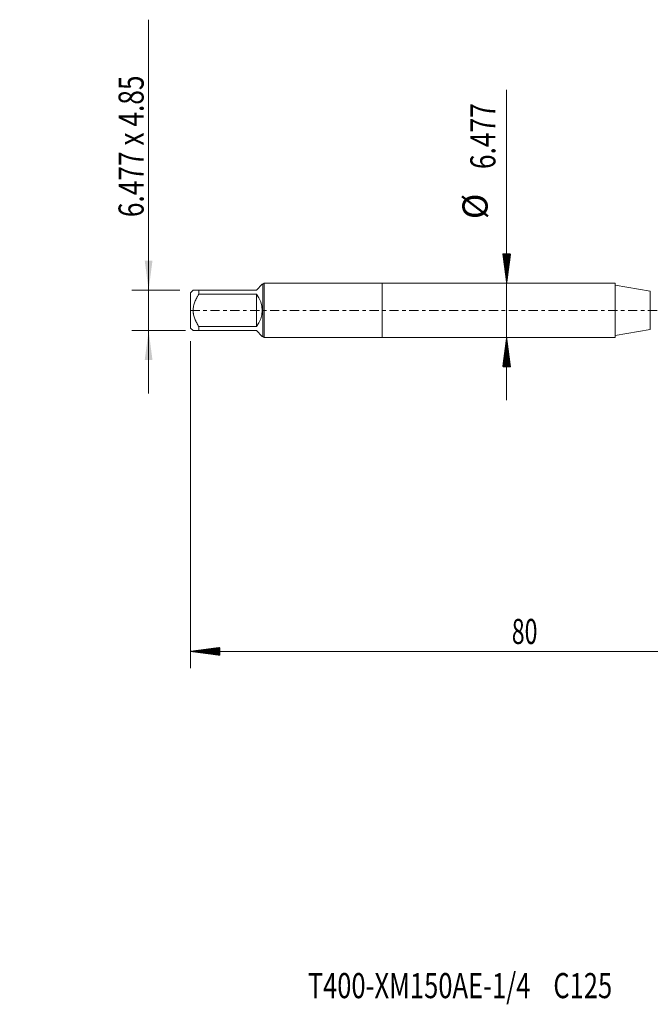
# Model space of a CAD drawing. Units: millimetres. Extents: x -43 to 78, y -83 to 35.
# Drawn here: x -43 to 32, y -83 to 35 of the extents above; entities that cross this region are included whole.
import ezdxf

# ---------------------------------------------------------------- set-up
doc = ezdxf.new("R2010")
doc.units = ezdxf.units.MM
doc.linetypes.add('CENTER', pattern=[47.5, 22, -8.5, 8.5, -8.5])
for name, color, linetype in [('1', 4, 'Continuous'), ('2', 7, 'Continuous'), ('SK1', 4, 'Continuous'), ('SK2', 7, 'Continuous'), ('SK4', 2, 'CENTER'), ('SK6', 5, 'Continuous')]:
    doc.layers.add(name, color=color, linetype=linetype)
doc.styles.add('iso_b_vert', font='simplex.shx')
doc.dimstyles.get("Standard").update_dxf_attribs({"dimtxt": 0.18, "dimasz": 0.18, "dimexe": 0.18, "dimexo": 0.0625, "dimgap": 0.09, "dimtad": 1, "dimzin": 0, "dimdsep": 52, "dimtxsty": 'Standard', "dimcen": 0.09, "dimadec": 0, "dimazin": 0, "dimtfac": 1, "dimtdec": 4, "dimtofl": 0, "dimtmove": 0, "dimatfit": 3, "dimfxl": 1, "dimtolj": 1, "dimtzin": 0, "dimarcsym": 0})

# ---------------------------------------------------------------- blocks, each defined once
blk = doc.blocks.new('_U1')
at = {"layer": 'SK2', "lineweight": 13}
for p, q in [((-27.87, 34.71291), (-27.87, -9.925)), ((-24.141458, 2.425), (-29.87, 2.425)), ((-23.4575, -2.425), (-29.87, -2.425))]:
    blk.add_line(p, q, dxfattribs=at)
at = {"layer": 'SK2', "lineweight": 18}
for points in [[(-27.87, 2.425), (-28.330784, 5.924998), (-27.409216, 5.925002)], [(-27.87, -2.425), (-27.409216, -5.924998), (-28.330784, -5.925002)]]:
    blk.add_solid(points, dxfattribs=at)
at = {"layer": 'SK2', "lineweight": 18, "insert": (-28.461114, 11.135), "char_height": 3, "attachment_point": 7, "rotation": 90, "line_spacing_factor": 1.084337, "style": 'iso_b_vert'}
blk.add_mtext('\\W0.7671;6.477 x 4.85', dxfattribs=at)

msp = doc.modelspace()

# ---------------------------------------------------------------- hatches: boundary and pattern name
at = {"layer": '2', "lineweight": 13}
h = msp.add_hatch(dxfattribs=at)
h.set_pattern_fill('ANSI31', color=256, scale=0.0062, style=0)
h.paths.add_polyline_path([(-22.87, -40.7293), (-19.37, -40.2685), (-19.37, -41.1901)])
at = {"layer": 'SK2', "lineweight": 13}
h = msp.add_hatch(dxfattribs=at)
h.set_pattern_fill('ANSI31', color=256, scale=0.0062, style=0)
h.paths.add_polyline_path([(14.8826, 3.2385), (14.4218, 6.7385), (15.3434, 6.7385)])
h = msp.add_hatch(dxfattribs=at)
h.set_pattern_fill('ANSI31', color=256, scale=0.0062, style=0)
h.paths.add_polyline_path([(14.8826, -3.2385), (15.3434, -6.7385), (14.4218, -6.7385)])

# ---------------------------------------------------------------- linework, layer by layer
at = {"layer": '1', "lineweight": 18}
for p, q in [((0, 3.2385), (0, -3.2385)), ((27.8487, 3.2385), (0, 3.2385)), ((27.8487, 3.2385), (27.8487, -3.2385)), ((32.0352, 2.2736), (27.8487, 3.0118)), ((27.8487, -3.0118), (32.0352, -2.2736)), ((0, -3.2385), (27.8487, -3.2385))]:
    msp.add_line(p, q, dxfattribs=at)
at = {"layer": '1', "lineweight": 13}
msp.add_line((32.0352, 2.2736), (32.0352, -2.2736), dxfattribs=at)
at = {"layer": '2', "lineweight": 18}
for p, q in [((-22.87, -3.6965), (-22.87, -42.7293)), ((57.13, -40.7293), (-22.87, -40.7293))]:
    msp.add_line(p, q, dxfattribs=at)
at = {"layer": 'SK1', "lineweight": 18}
for p, q in [((-22.554, 2.425), (-22.87, 2.109)), ((-21.87, 2.425), (-15, 2.425)), ((-21.87, 1.9455), (-21.87, 2.425)), ((-15, 2.425), (-14.316, 3.109)), ((-14.213, 3.109), (-14.316, 3.109)), ((-14.0835, 3.2385), (-14.213, 3.109)), ((-14.213, 3.109), (-14.213, -3.109)), ((-14.0835, -3.2385), (-14.0835, 3.2385)), ((0, 3.2385), (-14.0835, 3.2385)), ((0, 3.2385), (0, -3.2385)), ((-22.87, 2.109), (-22.87, -2.109)), ((-15, 1.9455), (-21.87, 1.9455)), ((-15, 1.9455), (-15, -1.9455)), ((-22.87, -2.109), (-22.554, -2.425)), ((-21.87, -1.9455), (-15, -1.9455)), ((-21.87, -2.425), (-21.87, -1.9455)), ((-15, -2.425), (-21.87, -2.425)), ((-15, -2.425), (-14.316, -3.109)), ((-14.316, -3.109), (-14.213, -3.109)), ((-14.213, -3.109), (-14.0835, -3.2385)), ((-14.0835, -3.2385), (0, -3.2385))]:
    msp.add_line(p, q, dxfattribs=at)
msp.add_arc((-17.425, 0), 3.109, 321.260905, 38.739095, dxfattribs=at)
for points, knots in [([(-21.87, 2.425), (-21.9161, 2.425), (-21.9612, 2.425), (-22.0268, 2.425), (-22.0483, 2.425), (-22.0906, 2.425), (-22.1113, 2.425), (-22.2125, 2.425), (-22.286, 2.425), (-22.38, 2.425), (-22.4086, 2.425), (-22.4591, 2.425), (-22.4811, 2.425), (-22.5171, 2.425), (-22.5309, 2.425), (-22.5493, 2.425), (-22.5539, 2.425), (-22.554, 2.425)], [0, 0, 0, 0, 0.12506413, 0.12506413, 0.18759619, 0.18759619, 0.25012826, 0.25012826, 0.50025651, 0.50025651, 0.62532064, 0.62532064, 0.75038477, 0.75038477, 0.87544889, 0.87544889, 1, 1, 1, 1]), ([(-21.87, -1.9455), (-21.9618, -1.7989), (-22.0493, -1.6491), (-22.1506, -1.4561), (-22.1704, -1.4172), (-22.2092, -1.3387), (-22.2281, -1.2992), (-22.2829, -1.1802), (-22.3171, -1.1002), (-22.4112, -0.8572), (-22.4628, -0.6916), (-22.5076, -0.4781), (-22.5156, -0.4351), (-22.526, -0.37), (-22.5292, -0.3482), (-22.535, -0.3046), (-22.5376, -0.2829), (-22.5493, -0.174), (-22.5586, -0.0001), (-22.5493, 0.1732), (-22.5309, 0.3461), (-22.5171, 0.4324), (-22.4811, 0.6047), (-22.4591, 0.6893), (-22.4086, 0.8559), (-22.38, 0.9379), (-22.286, 1.1805), (-22.2125, 1.3379), (-22.1113, 1.531), (-22.0906, 1.5694), (-22.0483, 1.6459), (-22.0268, 1.684), (-21.9612, 1.7973), (-21.9161, 1.8718), (-21.87, 1.9455)], [0, 0, 0, 0, 0.125, 0.125, 0.15625, 0.15625, 0.1875, 0.1875, 0.25, 0.25, 0.375, 0.375, 0.40625, 0.40625, 0.421875, 0.421875, 0.4375, 0.4375, 0.5, 0.5625, 0.5625, 0.625, 0.625, 0.6875, 0.6875, 0.75, 0.75, 0.875, 0.875, 0.90625, 0.90625, 0.9375, 0.9375, 1, 1, 1, 1]), ([(-22.554, -2.425), (-22.554, -2.425), (-22.554, -2.425), (-22.5493, -2.425), (-22.5309, -2.425), (-22.5171, -2.425), (-22.4811, -2.425), (-22.4591, -2.425), (-22.4086, -2.425), (-22.38, -2.425), (-22.286, -2.425), (-22.2125, -2.425), (-22.1113, -2.425), (-22.0906, -2.425), (-22.0483, -2.425), (-22.0268, -2.425), (-21.9612, -2.425), (-21.9161, -2.425), (-21.87, -2.425)], [0, 0, 0, 0, 0.000302, 0.12526425, 0.12526425, 0.2502265, 0.2502265, 0.37518875, 0.37518875, 0.500151, 0.500151, 0.7500755, 0.7500755, 0.81255662, 0.81255662, 0.87503775, 0.87503775, 1, 1, 1, 1])]:
    msp.add_open_spline(points, degree=3, knots=knots, dxfattribs=at)
at = {"layer": 'SK2', "lineweight": 18}
msp.add_line((14.8826, 26.3371), (14.8826, -10.7385), dxfattribs=at)
at = {"layer": 'SK4', "lineweight": 18, "ltscale": 0.05}
msp.add_line((-22.87, 0), (57.23, 0), dxfattribs=at)

# ---------------------------------------------------------------- texts
at = {"layer": '2', "lineweight": 18, "insert": (15.4972, -39.8442), "char_height": 3, "attachment_point": 7, "line_spacing_factor": 1.084337, "style": 'iso_b_vert'}
msp.add_mtext('\\W0.6740;80', dxfattribs=at)
at = {"layer": 'SK2', "lineweight": 18, "char_height": 3, "attachment_point": 7, "rotation": 90, "line_spacing_factor": 1.084337, "style": 'iso_b_vert'}
for s, insert in [('\\W0.7694;6.477', (13.5415, 16.8735)), ('%%c', (13.5415, 10.8969))]:
    msp.add_mtext(s, dxfattribs=dict(at, insert=insert))
at = {"layer": 'SK6', "lineweight": 18, "insert": (-8.8715, -82.1418), "char_height": 3, "attachment_point": 7, "line_spacing_factor": 1.084337, "style": 'iso_b_vert'}
msp.add_mtext('\\W0.7461;T400-XM150AE-1/4    C125', dxfattribs=at)

# ---------------------------------------------------------------- dimensions: what is measured, and where the dimension line sits
at = {"layer": 'SK2', "lineweight": 18}
dim = msp.add_linear_dim(base=(-27.87, 2.425), p1=(-21.87, -2.425), p2=(-22.554, 2.425), angle=90, dimstyle='Standard', override={"dimtxt": 3, "dimasz": 3.5, "dimexe": 2, "dimexo": 1.5875, "dimgap": 1.5, "dimtad": 1, "dimtih": 0, "dimtoh": 0, "dimdec": 3, "dimlfac": 1, "dimzin": 8, "dimdsep": 46, "dimlunit": 2, "dimpost": '', "dimtxsty": 'iso_b_vert', "dimsah": 1, "dimse1": 0, "dimse2": 0, "dimsd1": 0, "dimsd2": 0, "dimclrd": 2, "dimclre": 2, "dimclrt": 2, "dimtol": 0, "dimtm": -0.1, "dimtfac": 1.166667, "dimtdec": 3, "dimtofl": 1, "dimtmove": 0, "dimtzin": 8, "dimlwd": 13, "dimlwe": 13}, dxfattribs=at)
dim.commit()
dim.dimension.update_dxf_attribs({"geometry": '_U1', "text_midpoint": (-27.87, 22.8565)})

doc.saveas('drawing.dxf')
